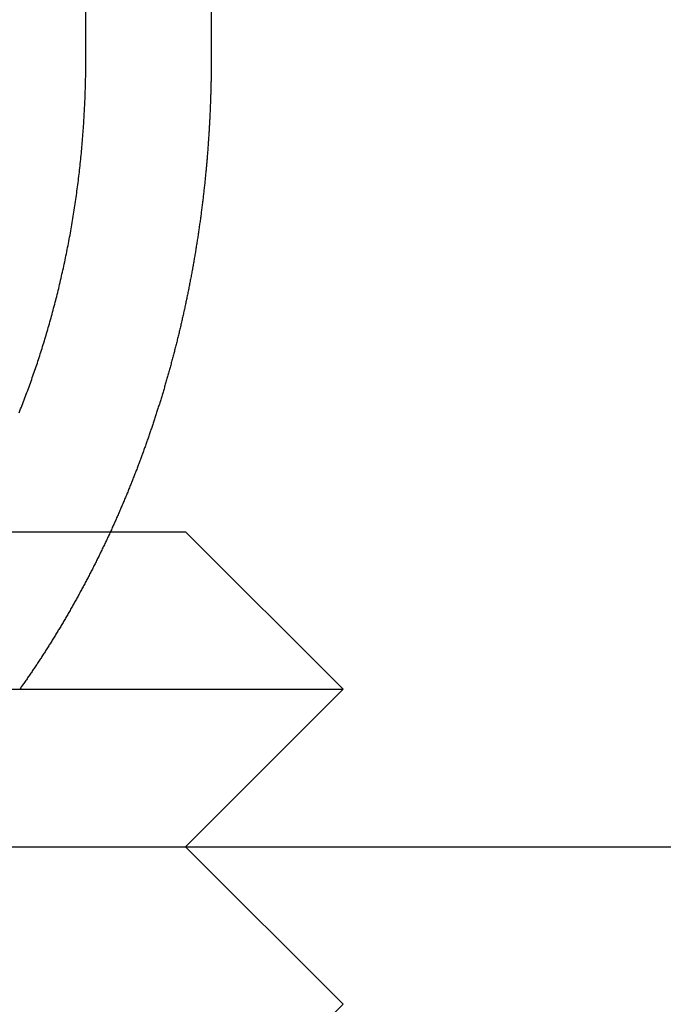
# Model space of a CAD drawing. Extents: x 0 to 1285, y -485 to 116.
# Drawn here: x 1058 to 1062, y 25 to 31 of the extents above; entities that cross this region are included whole.
import ezdxf

# ---------------------------------------------------------------- set-up
doc = ezdxf.new("R2010")
doc.units = 0
doc.header["$LTSCALE"] = 20
doc.linetypes.add('AUSGEZOGEN', pattern=[0])
doc.linetypes.add('VERDECKT', pattern=[0.375, 0.25, -0.125])
doc.layers.get('0').update_dxf_attribs({"linetype": 'AUSGEZOGEN'})
doc.layers.add('STEMPEL', color=3, linetype='AUSGEZOGEN')

# ---------------------------------------------------------------- blocks, each defined once
blk = doc.blocks.new('A$C1A1CA232')
at = {"color": 3, "linetype": 'AUSGEZOGEN', "extrusion": (-2e-16, 1, -2e-16)}
for p, q in [((-91.6315, 31), (-91.6315, 37.5)), ((-90.83627, 37.5), (-90.83627, 31)), ((-91.47551, 28), (-91, 28)), ((-91, 28), (-90, 27)), ((-92.05125, 27), (-90, 27)), ((-91, 26), (-90, 27)), ((-130, 26), (49.74885, 26)), ((-91, 24), (-90, 25))]:
    blk.add_line(p, q, dxfattribs=at)
at = {"color": 1, "linetype": 'VERDECKT', "extrusion": (-2e-16, 1, -2e-16)}
for p, q in [((-95, 28), (-91.47551, 28)), ((-95, 27), (-92.05125, 27)), ((-91, 26), (-90, 25))]:
    blk.add_line(p, q, dxfattribs=at)
at = {"color": 3}
for points in [[(-92.0549, 28.7555, 0), (-92.0502, 28.7673, 0), (-92.0455, 28.7791, 0), (-92.0409, 28.7908, 0), (-92.0363, 28.8025, 0), (-92.0317, 28.8143, 0), (-92.0272, 28.826, 0), (-92.0227, 28.8378, 0), (-92.0182, 28.8495, 0), (-92.0138, 28.8612, 0), (-92.0094, 28.8729, 0), (-92.005, 28.8846, 0), (-92.0007, 28.8963, 0), (-91.9964, 28.908, 0), (-91.9921, 28.9197, 0), (-91.9878, 28.9314, 0), (-91.9836, 28.9431, 0), (-91.9794, 28.9547, 0), (-91.9753, 28.9664, 0), (-91.9712, 28.978, 0), (-91.9671, 28.9897, 0), (-91.963, 29.0013, 0), (-91.959, 29.0129, 0), (-91.955, 29.0245, 0), (-91.9511, 29.0361, 0), (-91.9471, 29.0476, 0), (-91.9433, 29.0592, 0), (-91.9394, 29.0707, 0), (-91.9356, 29.0822, 0), (-91.9318, 29.0937, 0), (-91.928, 29.1053, 0), (-91.9243, 29.1169, 0), (-91.9205, 29.1285, 0), (-91.9168, 29.1402, 0), (-91.9131, 29.1519, 0), (-91.9094, 29.1636, 0), (-91.9057, 29.1754, 0), (-91.9021, 29.1872, 0), (-91.8984, 29.1991, 0), (-91.8948, 29.211, 0), (-91.8912, 29.2229, 0), (-91.8876, 29.2349, 0), (-91.884, 29.2469, 0), (-91.8804, 29.2589, 0), (-91.8769, 29.271, 0), (-91.8734, 29.2831, 0), (-91.8699, 29.2953, 0), (-91.8664, 29.3075, 0), (-91.8629, 29.3197, 0), (-91.8595, 29.3319, 0), (-91.8561, 29.3442, 0), (-91.8526, 29.3565, 0), (-91.8493, 29.3688, 0), (-91.8459, 29.3812, 0), (-91.8425, 29.3936, 0), (-91.8392, 29.406, 0), (-91.8359, 29.4185, 0), (-91.8326, 29.4309, 0), (-91.8293, 29.4435, 0), (-91.8261, 29.456, 0), (-91.8229, 29.4686, 0), (-91.8197, 29.4812, 0), (-91.8165, 29.4938, 0), (-91.8133, 29.5064, 0), (-91.8102, 29.5191, 0), (-91.8071, 29.5318, 0), (-91.804, 29.5445, 0), (-91.8009, 29.5573, 0), (-91.7979, 29.57, 0), (-91.7948, 29.5828, 0), (-91.7918, 29.5957, 0), (-91.7889, 29.6085, 0), (-91.7859, 29.6214, 0), (-91.783, 29.6342, 0), (-91.7801, 29.6472, 0), (-91.7772, 29.6601, 0), (-91.7743, 29.673, 0), (-91.7715, 29.686, 0), (-91.7687, 29.699, 0), (-91.7659, 29.712, 0), (-91.7632, 29.725, 0), (-91.7604, 29.738, 0), (-91.7577, 29.7511, 0), (-91.755, 29.7642, 0), (-91.7524, 29.7773, 0), (-91.7498, 29.7904, 0), (-91.7472, 29.8035, 0), (-91.7446, 29.8166, 0), (-91.742, 29.8298, 0), (-91.7395, 29.8429, 0), (-91.737, 29.8561, 0), (-91.7346, 29.8693, 0), (-91.7321, 29.8825, 0), (-91.7297, 29.8958, 0), (-91.7274, 29.909, 0), (-91.725, 29.9222, 0), (-91.7227, 29.9355, 0), (-91.7204, 29.9487, 0), (-91.7181, 29.962, 0), (-91.7159, 29.9753, 0), (-91.7137, 29.9886, 0), (-91.7115, 30.0019, 0), (-91.7094, 30.0152, 0), (-91.7073, 30.0285, 0), (-91.7052, 30.0419, 0), (-91.7031, 30.0552, 0), (-91.7011, 30.0685, 0), (-91.6991, 30.0819, 0), (-91.6972, 30.0952, 0), (-91.6952, 30.1086, 0), (-91.6933, 30.122, 0), (-91.6914, 30.1353, 0), (-91.6896, 30.1487, 0), (-91.6878, 30.1621, 0), (-91.686, 30.1754, 0), (-91.6843, 30.1888, 0), (-91.6825, 30.2022, 0), (-91.6808, 30.2156, 0), (-91.6792, 30.229, 0), (-91.6775, 30.2423, 0), (-91.6759, 30.2557, 0), (-91.6744, 30.2691, 0), (-91.6728, 30.2825, 0), (-91.6713, 30.2958, 0), (-91.6698, 30.3092, 0), (-91.6684, 30.3226, 0), (-91.6669, 30.3359, 0), (-91.6655, 30.3493, 0), (-91.6642, 30.3626, 0), (-91.6628, 30.376, 0), (-91.6615, 30.3893, 0), (-91.6602, 30.4027, 0), (-91.659, 30.416, 0), (-91.6577, 30.4293, 0), (-91.6566, 30.4426, 0), (-91.6554, 30.4559, 0), (-91.6542, 30.4692, 0), (-91.6531, 30.4825, 0), (-91.6521, 30.4958, 0), (-91.651, 30.509, 0), (-91.65, 30.5223, 0), (-91.649, 30.5355, 0), (-91.648, 30.5487, 0), (-91.6471, 30.562, 0), (-91.6462, 30.5752, 0), (-91.6453, 30.5884, 0), (-91.6444, 30.6015, 0), (-91.6436, 30.6147, 0), (-91.6428, 30.6278, 0), (-91.642, 30.641, 0), (-91.6413, 30.6541, 0), (-91.6406, 30.6672, 0), (-91.6399, 30.6802, 0), (-91.6392, 30.6933, 0), (-91.6386, 30.7063, 0), (-91.638, 30.7194, 0), (-91.6374, 30.7324, 0), (-91.6368, 30.7454, 0), (-91.6363, 30.7583, 0), (-91.6358, 30.7713, 0), (-91.6353, 30.7842, 0), (-91.6349, 30.7971, 0), (-91.6345, 30.8099, 0), (-91.6341, 30.8228, 0), (-91.6337, 30.8356, 0), (-91.6334, 30.8484, 0), (-91.6331, 30.8612, 0), (-91.6328, 30.874, 0), (-91.6326, 30.8867, 0), (-91.6323, 30.8994, 0), (-91.6321, 30.9121, 0), (-91.632, 30.9247, 0), (-91.6318, 30.9373, 0), (-91.6317, 30.9499, 0), (-91.6316, 30.9625, 0), (-91.6315, 30.975, 0), (-91.6315, 30.9875, 0), (-91.6315, 31, 0)], [(-90.8363, 31, 0), (-90.8363, 30.9927, 0), (-90.8363, 30.9854, 0), (-90.8363, 30.9782, 0), (-90.8363, 30.9709, 0), (-90.8364, 30.9635, 0), (-90.8364, 30.9562, 0), (-90.8365, 30.9489, 0), (-90.8365, 30.9416, 0), (-90.8366, 30.9342, 0), (-90.8366, 30.9269, 0), (-90.8367, 30.9195, 0), (-90.8368, 30.9122, 0), (-90.8369, 30.9048, 0), (-90.837, 30.8974, 0), (-90.8371, 30.89, 0), (-90.8372, 30.8826, 0), (-90.8373, 30.8752, 0), (-90.8374, 30.8678, 0), (-90.8376, 30.8604, 0), (-90.8377, 30.8529, 0), (-90.8379, 30.8455, 0), (-90.838, 30.8381, 0), (-90.8382, 30.8306, 0), (-90.8384, 30.8232, 0), (-90.8385, 30.8157, 0), (-90.8387, 30.8082, 0), (-90.8389, 30.8008, 0), (-90.8391, 30.7933, 0), (-90.8393, 30.7858, 0), (-90.8396, 30.7783, 0), (-90.8398, 30.7708, 0), (-90.84, 30.7633, 0), (-90.8403, 30.7558, 0), (-90.8405, 30.7482, 0), (-90.8408, 30.7407, 0), (-90.841, 30.7332, 0), (-90.8413, 30.7256, 0), (-90.8416, 30.7181, 0), (-90.8419, 30.7105, 0), (-90.8421, 30.703, 0), (-90.8424, 30.6954, 0), (-90.8428, 30.6878, 0), (-90.8431, 30.6802, 0), (-90.8434, 30.6727, 0), (-90.8437, 30.6651, 0), (-90.8441, 30.6575, 0), (-90.8444, 30.6499, 0), (-90.8448, 30.6423, 0), (-90.8451, 30.6347, 0), (-90.8455, 30.627, 0), (-90.8459, 30.6194, 0), (-90.8463, 30.6118, 0), (-90.8467, 30.6042, 0), (-90.8471, 30.5965, 0), (-90.8475, 30.5889, 0), (-90.8479, 30.5812, 0), (-90.8484, 30.5736, 0), (-90.8488, 30.5659, 0), (-90.8492, 30.5583, 0), (-90.8497, 30.5506, 0), (-90.8501, 30.5429, 0), (-90.8506, 30.5353, 0), (-90.8511, 30.5276, 0), (-90.8516, 30.5199, 0), (-90.8521, 30.5122, 0), (-90.8526, 30.5045, 0), (-90.8531, 30.4968, 0), (-90.8536, 30.4891, 0), (-90.8541, 30.4814, 0), (-90.8547, 30.4737, 0), (-90.8552, 30.466, 0), (-90.8558, 30.4583, 0), (-90.8563, 30.4506, 0), (-90.8569, 30.4429, 0), (-90.8575, 30.4351, 0), (-90.8581, 30.4274, 0), (-90.8586, 30.4197, 0), (-90.8592, 30.4119, 0), (-90.8599, 30.4042, 0), (-90.8605, 30.3965, 0), (-90.8611, 30.3887, 0), (-90.8617, 30.381, 0), (-90.8624, 30.3732, 0), (-90.863, 30.3655, 0), (-90.8637, 30.3577, 0), (-90.8644, 30.35, 0), (-90.865, 30.3422, 0), (-90.8657, 30.3344, 0), (-90.8664, 30.3267, 0), (-90.8671, 30.3189, 0), (-90.8678, 30.3111, 0), (-90.8686, 30.3034, 0), (-90.8693, 30.2956, 0), (-90.87, 30.2878, 0), (-90.8708, 30.28, 0), (-90.8715, 30.2723, 0), (-90.8723, 30.2645, 0), (-90.873, 30.2567, 0), (-90.8738, 30.2489, 0), (-90.8746, 30.2411, 0), (-90.8754, 30.2333, 0), (-90.8762, 30.2256, 0), (-90.877, 30.2178, 0), (-90.8778, 30.21, 0), (-90.8787, 30.2022, 0), (-90.8795, 30.1944, 0), (-90.8803, 30.1866, 0), (-90.8812, 30.1788, 0), (-90.8821, 30.171, 0), (-90.8829, 30.1632, 0), (-90.8838, 30.1554, 0), (-90.8847, 30.1476, 0), (-90.8856, 30.1398, 0), (-90.8865, 30.132, 0), (-90.8874, 30.1242, 0), (-90.8883, 30.1164, 0), (-90.8893, 30.1086, 0), (-90.8902, 30.1008, 0), (-90.8911, 30.093, 0), (-90.8921, 30.0852, 0), (-90.893, 30.0774, 0), (-90.894, 30.0695, 0), (-90.895, 30.0617, 0), (-90.896, 30.0539, 0), (-90.897, 30.0461, 0), (-90.898, 30.0383, 0), (-90.899, 30.0305, 0), (-90.9, 30.0227, 0), (-90.901, 30.0149, 0), (-90.9021, 30.0071, 0), (-90.9031, 29.9993, 0), (-90.9042, 29.9915, 0), (-90.9052, 29.9837, 0), (-90.9063, 29.9759, 0), (-90.9074, 29.9681, 0), (-90.9085, 29.9603, 0), (-90.9096, 29.9525, 0), (-90.9107, 29.9447, 0), (-90.9118, 29.9369, 0), (-90.9129, 29.9291, 0), (-90.914, 29.9213, 0), (-90.9152, 29.9135, 0), (-90.9163, 29.9057, 0), (-90.9175, 29.8979, 0), (-90.9186, 29.8902, 0), (-90.9198, 29.8824, 0), (-90.921, 29.8746, 0), (-90.9221, 29.8668, 0), (-90.9233, 29.859, 0), (-90.9245, 29.8512, 0), (-90.9258, 29.8435, 0), (-90.927, 29.8357, 0), (-90.9282, 29.8279, 0), (-90.9294, 29.8201, 0), (-90.9307, 29.8124, 0), (-90.9319, 29.8046, 0), (-90.9332, 29.7968, 0), (-90.9345, 29.7891, 0), (-90.9357, 29.7813, 0), (-90.937, 29.7736, 0), (-90.9383, 29.7658, 0), (-90.9396, 29.758, 0), (-90.9409, 29.7503, 0), (-90.9422, 29.7425, 0), (-90.9436, 29.7348, 0), (-90.9449, 29.7271, 0), (-90.9462, 29.7193, 0), (-90.9476, 29.7116, 0), (-90.9489, 29.7039, 0), (-90.9503, 29.6961, 0), (-90.9517, 29.6884, 0), (-90.9531, 29.6807, 0), (-90.9545, 29.673, 0), (-90.9559, 29.6652, 0), (-90.9573, 29.6575, 0), (-90.9587, 29.6498, 0), (-90.9601, 29.6421, 0), (-90.9615, 29.6344, 0), (-90.963, 29.6267, 0), (-90.9644, 29.619, 0), (-90.9659, 29.6113, 0), (-90.9673, 29.6036, 0), (-90.9688, 29.5959, 0), (-90.9703, 29.5883, 0), (-90.9717, 29.5806, 0), (-90.9732, 29.5729, 0), (-90.9747, 29.5653, 0), (-90.9762, 29.5576, 0), (-90.9777, 29.5499, 0), (-90.9793, 29.5423, 0), (-90.9808, 29.5346, 0), (-90.9823, 29.527, 0), (-90.9839, 29.5193, 0), (-90.9854, 29.5117, 0), (-90.987, 29.5041, 0), (-90.9885, 29.4965, 0), (-90.9901, 29.4888, 0), (-90.9917, 29.4812, 0), (-90.9933, 29.4736, 0), (-90.9949, 29.466, 0), (-90.9965, 29.4584, 0), (-90.9981, 29.4508, 0), (-90.9997, 29.4432, 0), (-91.0013, 29.4356, 0), (-91.003, 29.428, 0), (-91.0046, 29.4205, 0), (-91.0062, 29.4129, 0), (-91.0079, 29.4053, 0), (-91.0096, 29.3978, 0), (-91.0112, 29.3902, 0), (-91.0129, 29.3827, 0), (-91.0146, 29.3752, 0), (-91.0163, 29.3676, 0), (-91.018, 29.3601, 0), (-91.0197, 29.3526, 0), (-91.0214, 29.3451, 0), (-91.0231, 29.3375, 0), (-91.0248, 29.33, 0), (-91.0265, 29.3225, 0), (-91.0283, 29.3151, 0), (-91.03, 29.3076, 0), (-91.0318, 29.3001, 0), (-91.0335, 29.2926, 0), (-91.0353, 29.2852, 0), (-91.0371, 29.2777, 0), (-91.0389, 29.2702, 0), (-91.0406, 29.2628, 0), (-91.0424, 29.2554, 0), (-91.0442, 29.2479, 0), (-91.046, 29.2405, 0), (-91.0479, 29.2331, 0), (-91.0497, 29.2257, 0), (-91.0515, 29.2183, 0), (-91.0533, 29.2109, 0), (-91.0552, 29.2035, 0), (-91.057, 29.1961, 0), (-91.0589, 29.1888, 0), (-91.0607, 29.1814, 0), (-91.0626, 29.174, 0), (-91.0645, 29.1667, 0), (-91.0663, 29.1593, 0), (-91.0682, 29.152, 0), (-91.0701, 29.1447, 0), (-91.072, 29.1374, 0), (-91.0739, 29.1301, 0), (-91.0758, 29.1228, 0), (-91.0777, 29.1155, 0), (-91.0797, 29.1082, 0), (-91.0816, 29.1009, 0), (-91.0835, 29.0936, 0), (-91.0855, 29.0864, 0), (-91.0874, 29.0791, 0), (-91.0894, 29.0719, 0), (-91.0913, 29.0646, 0), (-91.0933, 29.0574, 0), (-91.0953, 29.0502, 0), (-91.0972, 29.043, 0), (-91.0992, 29.0358, 0), (-91.1012, 29.0286, 0), (-91.1032, 29.0214, 0), (-91.1052, 29.0142, 0), (-91.1072, 29.0071, 0), (-91.1092, 28.9999, 0), (-91.1112, 28.9928, 0), (-91.1132, 28.9856, 0), (-91.1153, 28.9785, 0), (-91.1173, 28.9714, 0), (-91.1193, 28.9643, 0), (-91.1214, 28.9572, 0), (-91.1234, 28.9501, 0), (-91.1255, 28.943, 0), (-91.1275, 28.9359, 0), (-91.1296, 28.9289, 0), (-91.1316, 28.9218, 0), (-91.1337, 28.9148, 0), (-91.1358, 28.9077, 0), (-91.1379, 28.9007, 0), (-91.14, 28.8937, 0), (-91.1421, 28.8867, 0), (-91.1442, 28.8797, 0), (-91.1463, 28.8727, 0), (-91.1484, 28.8657, 0), (-91.1505, 28.8588, 0), (-91.1526, 28.8518, 0), (-91.1547, 28.8449, 0), (-91.1568, 28.8379, 0), (-91.159, 28.831, 0), (-91.1611, 28.8241, 0), (-91.1632, 28.8172, 0), (-91.1654, 28.8103, 0), (-91.1675, 28.8034, 0), (-91.1697, 28.7966, 0), (-91.1718, 28.7897, 0), (-91.174, 28.7829, 0), (-91.1762, 28.776, 0), (-91.1783, 28.7692, 0), (-91.1805, 28.7624, 0), (-91.1827, 28.7556, 0), (-91.1849, 28.7488, 0), (-91.187, 28.742, 0), (-91.1892, 28.7352, 0), (-91.1914, 28.7285, 0), (-91.1936, 28.7217, 0), (-91.1958, 28.715, 0), (-91.198, 28.7083, 0), (-91.2002, 28.7015, 0), (-91.2025, 28.6948, 0), (-91.2047, 28.6881, 0), (-91.2069, 28.6814, 0), (-91.2092, 28.6746, 0), (-91.2114, 28.6679, 0), (-91.2137, 28.6612, 0), (-91.216, 28.6544, 0), (-91.2183, 28.6477, 0), (-91.2206, 28.6409, 0), (-91.2229, 28.6342, 0), (-91.2252, 28.6274, 0), (-91.2275, 28.6206, 0), (-91.2298, 28.6139, 0), (-91.2322, 28.6071, 0), (-91.2345, 28.6003, 0), (-91.2369, 28.5935, 0), (-91.2392, 28.5867, 0), (-91.2416, 28.58, 0), (-91.244, 28.5732, 0), (-91.2464, 28.5664, 0), (-91.2488, 28.5596, 0), (-91.2512, 28.5528, 0), (-91.2536, 28.546, 0), (-91.2561, 28.5392, 0), (-91.2585, 28.5324, 0), (-91.261, 28.5255, 0), (-91.2634, 28.5187, 0), (-91.2659, 28.5119, 0), (-91.2684, 28.5051, 0), (-91.2708, 28.4983, 0), (-91.2733, 28.4914, 0), (-91.2758, 28.4846, 0), (-91.2783, 28.4778, 0), (-91.2809, 28.471, 0), (-91.2834, 28.4641, 0), (-91.2859, 28.4573, 0), (-91.2885, 28.4505, 0), (-91.291, 28.4436, 0), (-91.2936, 28.4368, 0), (-91.2962, 28.4299, 0), (-91.2988, 28.4231, 0), (-91.3014, 28.4162, 0), (-91.304, 28.4094, 0), (-91.3066, 28.4025, 0), (-91.3092, 28.3957, 0), (-91.3118, 28.3888, 0), (-91.3145, 28.382, 0), (-91.3171, 28.3751, 0), (-91.3198, 28.3683, 0), (-91.3224, 28.3614, 0), (-91.3251, 28.3546, 0), (-91.3278, 28.3477, 0), (-91.3305, 28.3409, 0), (-91.3332, 28.334, 0), (-91.3359, 28.3271, 0), (-91.3386, 28.3203, 0), (-91.3413, 28.3134, 0), (-91.3441, 28.3066, 0), (-91.3468, 28.2997, 0), (-91.3496, 28.2928, 0), (-91.3523, 28.286, 0), (-91.3551, 28.2791, 0), (-91.3579, 28.2722, 0), (-91.3607, 28.2654, 0), (-91.3635, 28.2585, 0), (-91.3663, 28.2517, 0), (-91.3691, 28.2448, 0), (-91.3719, 28.2379, 0), (-91.3747, 28.2311, 0), (-91.3776, 28.2242, 0), (-91.3804, 28.2174, 0), (-91.3833, 28.2105, 0), (-91.3862, 28.2036, 0), (-91.389, 28.1968, 0), (-91.3919, 28.1899, 0), (-91.3948, 28.1831, 0), (-91.3977, 28.1762, 0), (-91.4006, 28.1694, 0), (-91.4035, 28.1625, 0), (-91.4065, 28.1557, 0), (-91.4094, 28.1488, 0), (-91.4124, 28.142, 0), (-91.4153, 28.1351, 0), (-91.4183, 28.1283, 0), (-91.4212, 28.1214, 0), (-91.4242, 28.1146, 0), (-91.4272, 28.1078, 0), (-91.4302, 28.1009, 0), (-91.4332, 28.0941, 0), (-91.4362, 28.0873, 0), (-91.4393, 28.0804, 0), (-91.4423, 28.0736, 0), (-91.4453, 28.0668, 0), (-91.4484, 28.0599, 0), (-91.4514, 28.0531, 0), (-91.4545, 28.0463, 0), (-91.4576, 28.0395, 0), (-91.4606, 28.0327, 0), (-91.4637, 28.0258, 0), (-91.4668, 28.019, 0), (-91.4699, 28.0122, 0), (-91.473, 28.0054, 0), (-91.4762, 27.9986, 0), (-91.4793, 27.9918, 0), (-91.4824, 27.985, 0), (-91.4856, 27.9782, 0), (-91.4887, 27.9714, 0), (-91.4919, 27.9646, 0), (-91.4951, 27.9579, 0), (-91.4982, 27.9511, 0), (-91.5014, 27.9443, 0), (-91.5046, 27.9375, 0), (-91.5078, 27.9307, 0), (-91.511, 27.924, 0), (-91.5143, 27.9172, 0), (-91.5175, 27.9104, 0), (-91.5207, 27.9037, 0), (-91.524, 27.8969, 0), (-91.5272, 27.8902, 0), (-91.5305, 27.8834, 0), (-91.5337, 27.8767, 0), (-91.537, 27.8699, 0), (-91.5403, 27.8632, 0), (-91.5436, 27.8565, 0), (-91.5469, 27.8498, 0), (-91.5502, 27.843, 0), (-91.5535, 27.8363, 0), (-91.5568, 27.8296, 0), (-91.5601, 27.8229, 0), (-91.5634, 27.8162, 0), (-91.5668, 27.8095, 0), (-91.5701, 27.8028, 0), (-91.5735, 27.7961, 0), (-91.5769, 27.7894, 0), (-91.5802, 27.7827, 0), (-91.5836, 27.776, 0), (-91.587, 27.7694, 0), (-91.5904, 27.7627, 0), (-91.5938, 27.756, 0), (-91.5972, 27.7494, 0), (-91.6006, 27.7427, 0), (-91.604, 27.7361, 0), (-91.6074, 27.7294, 0), (-91.6109, 27.7228, 0), (-91.6143, 27.7162, 0), (-91.6178, 27.7095, 0), (-91.6212, 27.7029, 0), (-91.6247, 27.6963, 0), (-91.6282, 27.6897, 0), (-91.6316, 27.6831, 0), (-91.6351, 27.6765, 0), (-91.6386, 27.6699, 0), (-91.6421, 27.6633, 0), (-91.6456, 27.6567, 0), (-91.6491, 27.6502, 0), (-91.6527, 27.6436, 0), (-91.6562, 27.637, 0), (-91.6597, 27.6305, 0), (-91.6633, 27.6239, 0), (-91.6668, 27.6174, 0), (-91.6704, 27.6109, 0), (-91.6739, 27.6043, 0), (-91.6775, 27.5978, 0), (-91.6811, 27.5913, 0), (-91.6846, 27.5848, 0), (-91.6882, 27.5783, 0), (-91.6918, 27.5718, 0), (-91.6954, 27.5653, 0), (-91.699, 27.5588, 0), (-91.7026, 27.5523, 0), (-91.7063, 27.5458, 0), (-91.7099, 27.5394, 0), (-91.7135, 27.5329, 0), (-91.7172, 27.5265, 0), (-91.7208, 27.52, 0), (-91.7245, 27.5136, 0), (-91.7281, 27.5072, 0), (-91.7318, 27.5007, 0), (-91.7354, 27.4943, 0), (-91.7391, 27.4879, 0), (-91.7428, 27.4815, 0), (-91.7465, 27.4751, 0), (-91.7502, 27.4687, 0), (-91.7539, 27.4623, 0), (-91.7576, 27.456, 0), (-91.7613, 27.4496, 0), (-91.765, 27.4433, 0), (-91.7687, 27.4369, 0), (-91.7725, 27.4306, 0), (-91.7762, 27.4242, 0), (-91.7799, 27.4179, 0), (-91.7837, 27.4116, 0), (-91.7874, 27.4053, 0), (-91.7912, 27.399, 0), (-91.7949, 27.3927, 0), (-91.7987, 27.3864, 0), (-91.8025, 27.3801, 0), (-91.8062, 27.3739, 0), (-91.81, 27.3676, 0), (-91.8138, 27.3613, 0), (-91.8176, 27.3551, 0), (-91.8214, 27.3489, 0), (-91.8252, 27.3426, 0), (-91.829, 27.3364, 0), (-91.8328, 27.3302, 0), (-91.8366, 27.324, 0), (-91.8405, 27.3178, 0), (-91.8443, 27.3116, 0), (-91.8481, 27.3054, 0), (-91.852, 27.2993, 0), (-91.8558, 27.2931, 0), (-91.8596, 27.287, 0), (-91.8635, 27.2808, 0), (-91.8673, 27.2747, 0), (-91.8712, 27.2686, 0), (-91.8751, 27.2625, 0), (-91.8789, 27.2564, 0), (-91.8828, 27.2503, 0), (-91.8867, 27.2442, 0), (-91.8906, 27.2381, 0), (-91.8945, 27.232, 0), (-91.8984, 27.226, 0), (-91.9023, 27.2199, 0), (-91.9062, 27.2139, 0), (-91.9101, 27.2079, 0), (-91.914, 27.2018, 0), (-91.9179, 27.1958, 0), (-91.9218, 27.1898, 0), (-91.9257, 27.1838, 0), (-91.9296, 27.1779, 0), (-91.9336, 27.1719, 0), (-91.9375, 27.1659, 0), (-91.9414, 27.16, 0), (-91.9454, 27.154, 0), (-91.9493, 27.1481, 0), (-91.9533, 27.1422, 0), (-91.9572, 27.1363, 0), (-91.9612, 27.1304, 0), (-91.9652, 27.1245, 0), (-91.9691, 27.1186, 0), (-91.9731, 27.1127, 0), (-91.9771, 27.1069, 0), (-91.981, 27.101, 0), (-91.985, 27.0952, 0), (-91.989, 27.0893, 0), (-91.993, 27.0835, 0), (-91.997, 27.0777, 0), (-92.0009, 27.0719, 0), (-92.0049, 27.0661, 0), (-92.0089, 27.0603, 0), (-92.0129, 27.0546, 0), (-92.0169, 27.0488, 0), (-92.0209, 27.0431, 0), (-92.0249, 27.0373, 0), (-92.029, 27.0316, 0), (-92.033, 27.0259, 0), (-92.037, 27.0202, 0), (-92.041, 27.0145, 0), (-92.045, 27.0088, 0), (-92.049, 27.0031, 0), (-92.0531, 26.9975, 0)]]:
    blk.add_polyline3d(points, dxfattribs=at)

msp = doc.modelspace()

# ---------------------------------------------------------------- block references
at = {"layer": 'STEMPEL'}
msp.add_blockref('A$C1A1CA232', (1150, 0), dxfattribs=at)

doc.saveas('drawing.dxf')
